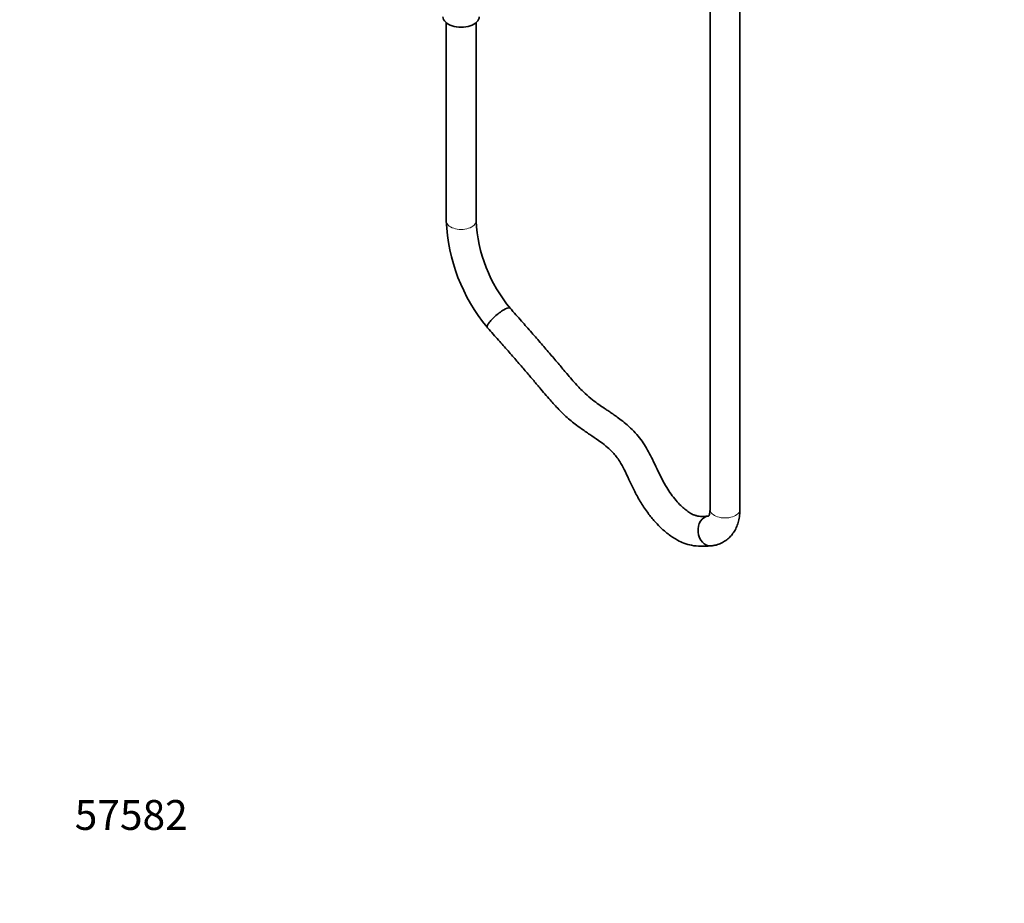
# Model space of a CAD drawing. Units: millimetres. Extents: x 0 to 1478, y 0 to 1758.
# Drawn here: x 0 to 396, y 0 to 355 of the extents above; entities that cross this region are included whole.
import ezdxf
from ezdxf import colors
from ezdxf.entities.mleader import LeaderData, LeaderLine
from ezdxf.math import Vec2, Vec3

# ---------------------------------------------------------------- set-up
doc = ezdxf.new("R2010")
doc.units = ezdxf.units.MM
doc.layers.add('DV5_Défaut', color=7, linetype='Continuous')
doc.layers.add('Défaut', color=7, linetype='Continuous')

# ---------------------------------------------------------------- blocks, each defined once
blk = doc.blocks.new('_DOT')
at = {"color": 0}
blk.add_line((0, 0), (-1, 0), dxfattribs=at)
at = {"color": 0, "const_width": 0.333}
blk.add_lwpolyline([(-0.1665, 0, 1), (0.1665, 0, 1)], format="xyb", close=True, dxfattribs=at)
blk = doc.blocks.new('SE4')
at = {"layer": 'DV5_Défaut', "color": 7, "linetype": 'Continuous', "lineweight": 35}
for p, q in [((277.53, 451.11), (277.53, 158.33)), ((289.53, 158.33), (289.53, 451.11)), ((171.46, 353.93), (171.46, 274.28)), ((183.46, 274.28), (183.46, 353.93))]:
    blk.add_line(p, q, dxfattribs=at)
for centre, radius, start, end in [((243.46, 277.46), 72.07, 182.53, 219.5671), ((243.61, 277.54), 60.24, 183.1036, 219.6897)]:
    blk.add_arc(centre, radius, start, end, dxfattribs=at)
for centre, major_axis, ratio, start_param, end_param in [((177.46, 356.33), (-7.3, 0), 0.57735, 0, 3.141593), ((192.58, 235.31), (4.68, 3.76), 0.211325, 2.509678, 3.246365), ((192.58, 235.31), (4.48, 4), 0.277066, 2.496999, 3.146955), ((277.41, 149.63), (-0.53, 5.98), 0.788675, 0, 3.135265), ((277.41, 149.63), (-0.53, 5.98), 0.788675, 6.272979, 6.283185)]:
    blk.add_ellipse(centre, major_axis=major_axis, ratio=ratio, start_param=start_param, end_param=end_param, dxfattribs=at)
at = {"layer": 'DV5_Défaut', "color": 7, "linetype": 'Continuous', "lineweight": 18}
for centre in [(177.46, 274.28), (283.53, 158.33)]:
    blk.add_ellipse(centre, major_axis=(-6, 0), ratio=0.57735, start_param=0, end_param=3.141593, dxfattribs=at)
at = {"layer": 'DV5_Défaut', "color": 7, "linetype": 'Continuous', "lineweight": 35}
for points, knots in [([(188.34, 232.86), (188.59, 233.27), (188.96, 233.76), (189.87, 234.78), (190.4, 235.31), (192.15, 236.88), (193.46, 237.86), (195.67, 239.14), (196.57, 239.43), (197.05, 239.27), (197.11, 239.24), (197.15, 239.19)], [0, 0, 0, 0, 0.157618, 0.157618, 0.3152361, 0.3152361, 0.6304721, 0.6304721, 0.9457082, 0.9457082, 1, 1, 1, 1]), ([(276.9, 155.61), (276.15, 155.55), (275.01, 155.47), (273.33, 155.51), (271.99, 155.74), (270.86, 156.13), (269.88, 156.62), (268.73, 157.35), (267.38, 158.38), (265.63, 159.97), (263.76, 161.95), (261.84, 164.4), (259.89, 167.34), (258.03, 170.72), (256.21, 174.54), (254.52, 178.14), (252.86, 181.42), (251.16, 184.36), (249.18, 187.19), (246.84, 189.86), (244.34, 192.2), (241.92, 194.15), (239.82, 195.69), (238.02, 196.93), (236.44, 198), (234.74, 199.15), (232.69, 200.55), (230.13, 202.41), (227.14, 204.96), (223.67, 208.51), (220.21, 212.53), (216.73, 216.69), (213.33, 220.7), (209.66, 224.96), (205.78, 229.41), (201.48, 234.3), (198.76, 237.37), (197.05, 239.31)], [0, 0, 0, 0, 0.030888, 0.055221, 0.074393, 0.089795, 0.102525, 0.113899, 0.133234, 0.15096, 0.174127, 0.199415, 0.2235, 0.254659, 0.287179, 0.320483, 0.345765, 0.371291, 0.39776, 0.42436, 0.454178, 0.480335, 0.502424, 0.521464, 0.537835, 0.553421, 0.577151, 0.604585, 0.637035, 0.676433, 0.724563, 0.762189, 0.803832, 0.848371, 0.895004, 0.94416, 1, 1, 1, 1]), ([(188.11, 231.31), (189.72, 229.48), (192.26, 226.62), (196.25, 222.07), (199.81, 218), (203.14, 214.16), (206.2, 210.59), (209.5, 206.65), (212.93, 202.57), (216.44, 198.72), (219.29, 195.93), (221.68, 193.83), (223.99, 192.03), (226.79, 190.03), (230.04, 187.86), (233.34, 185.6), (236.15, 183.43), (238.25, 181.46), (239.9, 179.55), (241.47, 177.23), (243.14, 174.12), (244.98, 170.24), (247.01, 165.92), (249.4, 161.45), (252.09, 157.36), (254.83, 153.94), (257.33, 151.29), (259.56, 149.27), (261.32, 147.91), (262.9, 146.82), (264.7, 145.75), (267.2, 144.62), (270.34, 143.75), (274.08, 143.41), (276.42, 143.54), (277.91, 143.65)], [0, 0, 0, 0, 0.049077, 0.091859, 0.13174, 0.169317, 0.204001, 0.235517, 0.282362, 0.321189, 0.351436, 0.372984, 0.395253, 0.421853, 0.458035, 0.493717, 0.522463, 0.545172, 0.561399, 0.578953, 0.605108, 0.636708, 0.671313, 0.70791, 0.744981, 0.775694, 0.802945, 0.825909, 0.844355, 0.855135, 0.871602, 0.894817, 0.92408, 0.959141, 1, 1, 1, 1]), ([(277.53, 158.33), (277.52, 158.09), (277.51, 157.5), (277.38, 156.64), (277.16, 155.97), (276.97, 155.63), (276.92, 155.59), (276.92, 155.59), (276.92, 155.59)], [0, 0, 0, 0, 0.112989, 0.324731, 0.536457, 0.75241, 0.983581, 1, 1, 1, 1]), ([(277.94, 143.65), (278.5, 143.72), (279.64, 143.87), (281.54, 144.46), (283.42, 145.43), (285.08, 146.72), (286.49, 148.25), (287.63, 150.01), (288.53, 151.99), (289.15, 154.15), (289.48, 156.34), (289.51, 157.67), (289.53, 158.33)], [0, 0, 0, 0, 0.074767, 0.181629, 0.285653, 0.387601, 0.488826, 0.590975, 0.695665, 0.804117, 0.916807, 1, 1, 1, 1])]:
    blk.add_open_spline(points, degree=3, knots=knots, dxfattribs=at)

msp = doc.modelspace()

# ---------------------------------------------------------------- block references
at = {"layer": 'Défaut'}
msp.add_blockref('SE4', (0, 0), dxfattribs=at)

# ---------------------------------------------------------------- leaders
at = {"layer": 'Défaut', "color": 7, "linetype": 'Continuous', "lineweight": 18}
ml = msp.add_multileader_mtext('Standard', dxfattribs=at)
ml.set_content('{\\pxsm0.9;\\fSolid Edge ISO|b1||i0||c0|p34;\\W1.;29/10/2019\\P}', color=256)
ml.set_leader_properties()
ml.set_arrow_properties(name='DOT')
ml.build(insert=Vec2(0, 0))
ml.multileader.update_dxf_attribs({"leader_type": 0, "dogleg_length": 0, "arrow_head_size": 12})
ctx = ml.context
ctx.base_point, ctx.char_height, ctx.arrow_head_size, ctx.landing_gap_size = Vec3(1390.41, 1750.71), 12, 12, 4.2
notes = []
notes.append((ctx, [(0, (0, 0, 0), (0, 0), (1, 0), 1, [])]))
ctx.mtext.insert = Vec3(1392.41, 1756.83)
ml = msp.add_multileader_mtext('Standard', dxfattribs=at)
ml.set_content('{\\pxsm0.9;\\fArial|b1||i0||c0|p34;\\W1.;60A\\P}', color=256)
ml.set_leader_properties()
ml.set_arrow_properties(name='DOT')
ml.build(insert=Vec2(0, 0))
ml.multileader.update_dxf_attribs({"leader_type": 0, "dogleg_length": 0, "arrow_head_size": 12})
ctx = ml.context
ctx.base_point, ctx.char_height, ctx.arrow_head_size, ctx.landing_gap_size = Vec3(24.31, 1749.47), 12, 12, 4.2
notes.append((ctx, [(0, (0, 0, 0), (0, 0), (1, 0), 1, [])]))
ctx.mtext.insert = Vec3(26.31, 1755.57)
ml = msp.add_multileader_mtext('Standard', dxfattribs=at)
ml.set_content('{\\pxsm0.9;\\fArial|b1||i0||c0|p34;\\W1.;57582\\P}', color=256)
ml.set_leader_properties()
ml.set_arrow_properties(name='DOT')
ml.build(insert=Vec2(0, 0))
ml.multileader.update_dxf_attribs({"leader_type": 0, "dogleg_length": 0, "arrow_head_size": 12})
ctx = ml.context
ctx.base_point, ctx.char_height, ctx.arrow_head_size, ctx.landing_gap_size = Vec3(20.12, 35.38), 12, 12, 4.2
notes.append((ctx, [(0, (0, 0, 0), (0, 0), (1, 0), 1, [])]))
ctx.mtext.insert = Vec3(22.12, 41.5)
for ctx, leaders in notes:
    for number, flags, end, landing, length, lines in leaders:
        leader = LeaderData()
        leader.index, (leader.has_last_leader_line, leader.has_dogleg_vector, leader.attachment_direction) = number, flags
        leader.last_leader_point, leader.dogleg_vector, leader.dogleg_length = Vec3(end), Vec3(landing), length
        for number, points, colour, breaks in lines:
            line = LeaderLine()
            line.index, line.vertices, line.color, line.breaks = number, Vec3.list(points), colors.encode_raw_color(colour), breaks
            leader.lines.append(line)
        ctx.leaders.append(leader)

doc.saveas('drawing.dxf')
